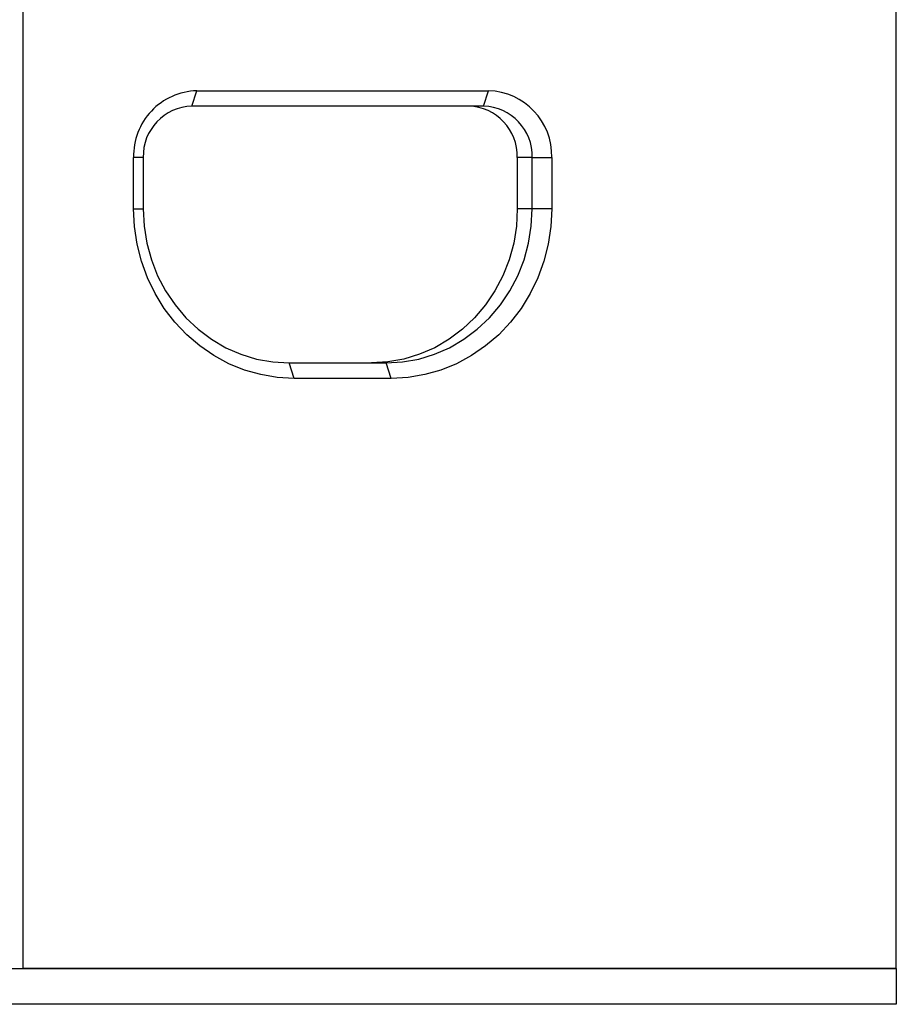
# Model space of a CAD drawing. Units: millimetres. Extents: x 7895 to 10391, y 932 to 2703.
# Drawn here: x 9352 to 9522, y 1391 to 1583 of the extents above; entities that cross this region are included whole.
import ezdxf

# ---------------------------------------------------------------- set-up
doc = ezdxf.new("R2010")
doc.units = ezdxf.units.MM

msp = doc.modelspace()

# ---------------------------------------------------------------- linework, layer by layer
at = {"color": 7, "linetype": 'Continuous', "lineweight": 25}
for p, q in [((9352.51, 1398.43), (9352.51, 1778.33)), ((9522.48, 1398.43), (9522.48, 1778.33)), ((9385.36, 1566.33), (9386.33, 1569.33)), ((9386.33, 1569.33), (9443.12, 1569.33)), ((9442.16, 1566.33), (9443.12, 1569.33)), ((9442.16, 1566.33), (9385.36, 1566.33)), ((9374.03, 1546.33), (9374.03, 1556.33)), ((9375.9, 1556.33), (9374.03, 1556.33)), ((9375.9, 1556.33), (9375.9, 1546.33)), ((9451.62, 1556.33), (9448.72, 1556.33)), ((9448.72, 1556.33), (9448.72, 1546.33)), ((9451.62, 1556.33), (9455.43, 1556.33)), ((9451.62, 1546.33), (9451.62, 1556.33)), ((9455.43, 1556.33), (9455.43, 1546.33)), ((9374.03, 1546.33), (9375.9, 1546.33)), ((9451.62, 1546.33), (9448.72, 1546.33)), ((9455.43, 1546.33), (9451.62, 1546.33)), ((9405.26, 1513.33), (9404.29, 1516.33)), ((9404.29, 1516.33), (9423.22, 1516.33)), ((9424.19, 1513.33), (9423.22, 1516.33)), ((9424.19, 1513.33), (9405.26, 1513.33)), ((9317.99, 1398.43), (9522.48, 1398.43)), ((9522.48, 1398.43), (9352.51, 1398.43)), ((9522.48, 1398.43), (9522.48, 1391.43)), ((9522.48, 1391.43), (9317.99, 1391.43))]:
    msp.add_line(p, q, dxfattribs=at)
at = {"color": 7, "linetype": 'Continuous', "lineweight": 25, "flags": 128}
for points in [[(9405.26, 1513.33), (9402, 1513.51), (9398.77, 1514.05), (9395.61, 1514.95), (9392.56, 1516.18), (9389.64, 1517.75), (9386.9, 1519.63), (9384.36, 1521.81), (9382.05, 1524.25), (9379.99, 1526.93), (9378.21, 1529.83), (9376.73, 1532.91), (9375.56, 1536.13), (9374.71, 1539.47), (9374.2, 1542.88), (9374.03, 1546.33)], [(9375.9, 1546.33), (9376.08, 1542.97), (9376.61, 1539.66), (9377.49, 1536.42), (9378.71, 1533.31), (9380.25, 1530.37), (9382.09, 1527.63), (9384.22, 1525.12), (9386.59, 1522.88), (9389.19, 1520.93), (9391.97, 1519.3), (9394.92, 1518.01), (9397.98, 1517.08), (9401.11, 1516.52), (9404.29, 1516.33)], [(9448.72, 1546.33), (9448.54, 1542.97), (9448.01, 1539.66), (9447.12, 1536.42), (9445.9, 1533.31), (9444.36, 1530.37), (9442.52, 1527.63), (9440.4, 1525.12), (9438.03, 1522.88), (9435.43, 1520.93), (9432.64, 1519.3), (9429.7, 1518.01), (9426.64, 1517.08), (9423.5, 1516.52), (9420.32, 1516.33)], [(9423.22, 1516.33), (9426.4, 1516.52), (9429.54, 1517.08), (9432.6, 1518.01), (9435.55, 1519.3), (9438.33, 1520.93), (9440.93, 1522.88), (9443.3, 1525.12), (9445.43, 1527.63), (9447.27, 1530.37), (9448.81, 1533.31), (9450.03, 1536.42), (9450.91, 1539.66), (9451.44, 1542.97), (9451.62, 1546.33)], [(9455.43, 1546.33), (9455.26, 1542.88), (9454.75, 1539.47), (9453.9, 1536.13), (9452.73, 1532.91), (9451.24, 1529.83), (9449.46, 1526.93), (9447.41, 1524.25), (9445.09, 1521.81), (9442.55, 1519.63), (9439.81, 1517.75), (9436.9, 1516.18), (9433.84, 1514.95), (9430.69, 1514.05), (9427.46, 1513.51), (9424.19, 1513.33)]]:
    msp.add_lwpolyline(points, dxfattribs=at)
at = {"color": 7, "linetype": 'Continuous', "lineweight": 25}
for centre, radius, start, end in [((9386.67, 1556.68), 12.65, 91.5521, 181.595), ((9442.75, 1556.66), 12.68, 358.5342, 88.3187), ((9385.64, 1556.59), 9.74, 91.6168, 181.5304), ((9438.98, 1556.59), 9.74, 358.4697, 88.3832), ((9441.88, 1556.59), 9.74, 358.4697, 88.3832)]:
    msp.add_arc(centre, radius, start, end, dxfattribs=at)

doc.saveas('drawing.dxf')
